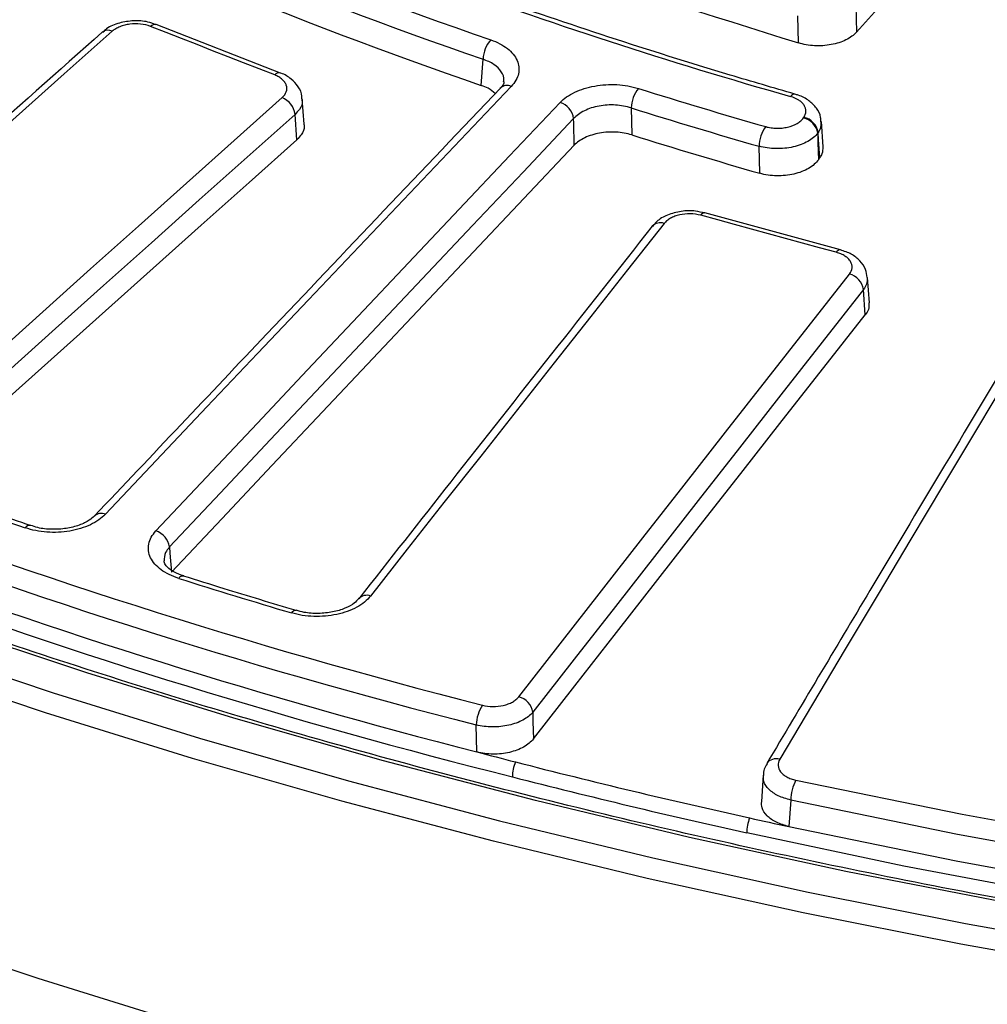
# Model space of a CAD drawing. Units: millimetres. Extents: x 75 to 2075, y 25 to 1460.
# Drawn here: x 1390 to 1454, y 505 to 569 of the extents above; entities that cross this region are included whole.
import ezdxf

# ---------------------------------------------------------------- set-up
doc = ezdxf.new("R2010")
doc.units = ezdxf.units.MM
doc.header["$LTSCALE"] = 5
doc.linetypes.add('SLD-Solid', pattern=[0])

msp = doc.modelspace()

# ---------------------------------------------------------------- linework, layer by layer
at = {"color": 7, "linetype": 'SLD-Solid', "lineweight": 25}
for p, q in [((1445.110266, 570.416738), (1445.146162, 568.67539)), ((1441.354145, 567.973333), (1441.317855, 569.733771)), ((1399.417078, 569.173884), (1399.407293, 569.177431)), ((1407.527293, 566.005425), (1399.416983, 569.173921)), ((1420.635354, 565.202556), (1420.756943, 566.912232)), ((1409.074317, 562.663681), (1408.950368, 564.319196)), ((1408.598548, 561.653003), (1408.474698, 563.307189)), ((1430.433846, 563.725831), (1430.467712, 561.964965)), ((1442.96321, 561.194225), (1442.849011, 562.838133)), ((1438.829605, 559.457781), (1438.782205, 561.220552)), ((1444.100305, 554.460791), (1435.247609, 556.877861)), ((1445.982357, 551.008), (1445.863432, 552.653769)), ((1445.717936, 550.22201), (1445.59918, 551.865449)), ((1391.210045, 536.449708), (1391.195987, 536.455247)), ((1408.540567, 530.913699), (1408.552602, 530.909494)), ((1420.358782, 521.67601), (1420.314272, 523.441699)), ((1439.044288, 520.160624), (1438.929526, 518.442597)), ((1440.846018, 518.53214), (1440.729795, 516.804885))]:
    msp.add_line(p, q, dxfattribs=at)
at = {"color": 7, "linetype": 'SLD-Solid', "lineweight": 25, "flags": 128}
for points in [[(1745.976476, 537.102843), (1736.935636, 533.592015), (1727.700089, 530.254352), (1718.279783, 527.093451), (1708.684866, 524.112716), (1698.925674, 521.315359), (1689.012719, 518.704391), (1678.956681, 516.282627), (1668.768391, 514.052675), (1658.458824, 512.016936), (1648.039087, 510.177605), (1637.520403, 508.536661), (1626.914103, 507.095874), (1616.231613, 505.856794), (1605.48444, 504.820757), (1594.68416, 503.988879), (1583.842409, 503.362056), (1572.970864, 502.940962), (1562.081238, 502.726053), (1551.18526, 502.717558), (1540.294668, 502.915488), (1529.421194, 503.319629), (1518.576549, 503.929545), (1507.772417, 504.74458), (1497.020436, 505.763857), (1486.332187, 506.986275), (1475.719185, 508.41052), (1465.192862, 510.035057), (1454.764557, 511.858135), (1444.445504, 513.877791), (1434.246818, 516.09185), (1424.179486, 518.497926), (1414.254352, 521.093427), (1404.482107, 523.875558), (1394.873279, 526.841322), (1385.438219, 529.987523), (1376.18709, 533.310773), (1367.129857, 536.807492), (1358.276277, 540.473913), (1349.635887, 544.306087), (1341.217994, 548.299885), (1333.031668, 552.451005), (1325.085726, 556.754976), (1317.388727, 561.207162), (1309.948963, 565.802766), (1302.774448, 570.536838), (1295.87291, 575.404278), (1289.251785, 580.399844), (1282.918204, 585.518153), (1276.87899, 590.753692), (1271.140648, 596.100822), (1265.709361, 601.553783), (1260.590978, 607.1067), (1255.791014, 612.753591), (1251.314638, 618.488375), (1247.166673, 624.304873), (1243.351587, 630.196819), (1239.87349, 636.157867), (1236.736128, 642.181596), (1233.942882, 648.261516), (1231.496759, 654.391078), (1229.400396, 660.56368), (1227.656049, 666.772672), (1226.265599, 673.011365), (1225.230543, 679.27304), (1224.551996, 685.550951), (1224.230688, 691.838335), (1224.266967, 698.12842), (1224.660793, 704.41443), (1225.411742, 710.689593), (1226.519004, 716.94715), (1227.981388, 723.18036), (1229.797317, 729.382509), (1231.964836, 735.546915), (1234.48161, 741.666938), (1237.344927, 747.735985), (1240.551703, 753.74752), (1244.098485, 759.695065), (1247.98145, 765.572215), (1252.196417, 771.372638), (1256.738845, 777.090086), (1261.603841, 782.718401), (1266.786164, 788.251518), (1272.280232, 793.683479), (1278.080126, 799.008431), (1284.179598, 804.220638)], [(1278.215009, 802.298602), (1272.300655, 797.041388), (1266.684542, 791.676284), (1261.372569, 786.208928), (1256.370318, 780.645062), (1251.683042, 774.990533), (1247.315668, 769.25128), (1243.272783, 763.433333), (1239.558634, 757.542804), (1236.177123, 751.585882), (1233.131803, 745.568825), (1230.425873, 739.497954), (1228.062176, 733.379647), (1226.043195, 727.220332), (1224.371052, 721.026479), (1223.047502, 714.804595), (1222.073936, 708.561218), (1221.451378, 702.302906), (1221.180481, 696.036235), (1221.26153, 689.767786), (1221.69444, 683.504147), (1222.478755, 677.251897), (1223.613653, 671.017605), (1225.09794, 664.807821), (1226.930057, 658.629068), (1229.10808, 652.487837), (1231.62972, 646.390581), (1234.492328, 640.343704), (1237.692897, 634.35356), (1241.228065, 628.426442), (1245.094116, 622.568576), (1249.286991, 616.786117), (1253.802284, 611.085139), (1258.635251, 605.471631), (1263.780815, 599.951492), (1269.23357, 594.530521), (1274.987788, 589.214411), (1281.037423, 584.00875), (1287.37612, 578.919004), (1293.99722, 573.950523), (1300.893767, 569.108524), (1308.058514, 564.398095), (1315.483937, 559.824186), (1323.162232, 555.3916), (1331.085335, 551.104995), (1339.24492, 546.968874), (1347.632417, 542.987582), (1356.239012, 539.165303), (1365.055665, 535.506051), (1374.073113, 532.013671), (1383.281882, 528.691832), (1392.672298, 525.544023), (1402.234495, 522.573552), (1411.958428, 519.78354), (1421.833882, 517.176917), (1431.850481, 514.756422), (1441.997701, 512.524598), (1452.264884, 510.483789), (1462.641242, 508.63614), (1473.115875, 506.983591), (1483.677777, 505.527879), (1494.315853, 504.270533), (1505.018927, 503.212875), (1515.775755, 502.356014), (1526.575035, 501.700852), (1537.405423, 501.248076), (1548.25554, 500.998163), (1559.113987, 500.951374), (1569.969358, 501.10776), (1580.810246, 501.467155), (1591.625265, 502.029182), (1602.40305, 502.793251), (1613.132281, 503.758559), (1623.801684, 504.924092), (1634.400051, 506.288625), (1644.916248, 507.850725), (1655.339226, 509.608751), (1665.658036, 511.560856), (1675.861836, 513.704988), (1685.939908, 516.038896), (1695.881663, 518.560128), (1705.676656, 521.266034), (1715.314598, 524.153772), (1724.785364, 527.220309), (1734.079002, 530.462422), (1743.185751, 533.876706)], [(1220.582896, 663.036237), (1221.196931, 658.600453), (1222.360551, 652.366711), (1223.872164, 646.157904), (1225.730192, 639.980504), (1227.9327, 633.84095), (1230.47739, 627.745644), (1233.361612, 621.700938), (1236.582358, 615.713134), (1240.13627, 609.788475), (1244.019644, 603.933135), (1248.228431, 598.153219), (1252.758245, 592.454752), (1257.604363, 586.843675), (1262.761733, 581.325837), (1268.22498, 575.906989), (1273.988407, 570.59278), (1280.046008, 565.388751), (1286.391467, 560.300326), (1293.018169, 555.332809), (1299.919207, 550.491379), (1307.087387, 545.781083), (1314.515236, 541.206831), (1322.195011, 536.773391), (1330.118707, 532.485385), (1338.278063, 528.347283), (1346.664574, 524.363399), (1355.269498, 520.537885), (1364.083864, 516.87473), (1373.098484, 513.377751), (1382.30396, 510.050595), (1391.690697, 506.89673), (1401.24891, 503.919444), (1410.968634, 501.121839), (1420.839737, 498.506833), (1430.85193, 496.077152), (1440.994774, 493.835328), (1451.257698, 491.783698), (1461.630002, 489.924401), (1472.100874, 488.259376), (1482.659399, 486.790357), (1493.294569, 485.518876), (1503.9953, 484.446259), (1514.750434, 483.573624), (1525.548762, 482.901881), (1536.379026, 482.431729), (1547.229937, 482.163659), (1558.090183, 482.09795), (1568.948442, 482.234671), (1579.793397, 482.573679), (1590.613741, 483.114621), (1601.398196, 483.856933), (1612.135518, 484.799841), (1622.814515, 485.942362), (1633.424055, 487.283306), (1643.953078, 488.821274), (1654.390607, 490.554663), (1664.725764, 492.481666), (1674.947773, 494.600275), (1685.045979, 496.90828), (1695.009855, 499.403276), (1704.829014, 502.082663), (1714.493221, 504.943646), (1723.992402, 507.983244), (1733.316653, 511.198287), (1742.456254, 514.585425)], [(1743.743848, 532.595503), (1734.609921, 529.171029), (1725.288546, 525.91924), (1715.789515, 522.843551), (1706.122809, 519.947195), (1696.298583, 517.233213), (1686.327157, 514.704456), (1676.219008, 512.363583), (1665.984754, 510.213051), (1655.635148, 508.255121), (1645.181063, 506.491848), (1634.633481, 504.925086), (1624.003484, 503.55648), (1613.302238, 502.387469), (1602.540987, 501.41928), (1591.731035, 500.652931), (1580.88374, 500.089226), (1570.010497, 499.728758), (1559.122729, 499.571906), (1548.231875, 499.618834), (1537.349376, 499.869494), (1526.486665, 500.323621), (1515.655155, 500.980738), (1504.866224, 501.840156), (1494.131207, 502.900971), (1483.461382, 504.16207), (1472.867958, 505.622126), (1462.362064, 507.279607), (1451.954738, 509.13277), (1441.656913, 511.179669), (1431.479408, 513.418154), (1421.432916, 515.845873), (1411.527989, 518.460276), (1401.775035, 521.258615), (1392.1843, 524.237951), (1382.765858, 527.395154), (1373.529606, 530.726907), (1364.485246, 534.22971), (1355.64228, 537.899883), (1347.009999, 541.73357), (1338.59747, 545.726744), (1330.413533, 549.875209), (1322.466784, 554.174607), (1314.765573, 558.620422), (1307.317989, 563.207982), (1300.131859, 567.932469), (1293.21473, 572.788918), (1286.573869, 577.772228), (1280.216255, 582.877164), (1274.148564, 588.098361), (1268.377173, 593.430336), (1262.908145, 598.867487), (1257.747224, 604.404101), (1252.899833, 610.034361), (1248.371065, 615.752353), (1244.165676, 621.55207), (1240.288086, 627.427419), (1236.742368, 633.372227), (1233.532247, 639.380248), (1230.661096, 645.445171), (1230.263146, 646.351838)], [(1445.146162, 568.67539), (1445.735917, 569.327015), (1446.32568, 569.978524), (1446.915449, 570.629917), (1447.505225, 571.281194), (1448.095009, 571.932355), (1448.684799, 572.583399), (1449.274596, 573.234328), (1449.8644, 573.88514)], [(1432.635183, 570.706219), (1433.725063, 570.365027), (1434.814941, 570.023716), (1435.904816, 569.682284), (1436.994687, 569.340734), (1438.084556, 568.999063), (1439.174422, 568.657273), (1440.264285, 568.315363), (1441.354145, 567.973333)], [(1407.149251, 565.878156), (1406.135443, 566.274607), (1405.121639, 566.670948), (1404.107838, 567.067178), (1403.094041, 567.463298), (1402.080246, 567.859308), (1401.066456, 568.255207), (1400.052668, 568.650996), (1399.038884, 569.046674)], [(1396.540931, 568.732322), (1393.403124, 565.944672), (1390.265254, 563.154735), (1387.127323, 560.362512), (1383.989332, 557.568004), (1380.85128, 554.771212), (1377.713169, 551.972137), (1374.575001, 549.170778), (1371.436774, 546.367138)], [(1422.599807, 565.133417), (1419.287105, 561.652961), (1415.974299, 558.169239), (1412.66139, 554.682254), (1409.348378, 551.192007), (1406.035266, 547.698498), (1402.722054, 544.20173), (1399.408743, 540.701703), (1396.095336, 537.198419)], [(1382.618468, 541.998729), (1385.744827, 544.807006), (1388.871338, 547.612919), (1391.998, 550.416467), (1395.124813, 553.21765), (1398.251775, 556.016467), (1401.378885, 558.812917), (1404.506143, 561.606999), (1407.633549, 564.398713)], [(1399.396825, 536.111308), (1402.695391, 539.619479), (1405.994174, 543.124289), (1409.293172, 546.625738), (1412.592382, 550.123824), (1415.891805, 553.618546), (1419.191439, 557.109902), (1422.491282, 560.597892), (1425.791333, 564.082514)], [(1408.474698, 563.307189), (1405.347583, 560.515734), (1402.220614, 557.72191), (1399.093793, 554.925719), (1395.967121, 552.127162), (1392.840598, 549.326238), (1389.714226, 546.522949), (1386.588004, 543.717297), (1383.461935, 540.90928)], [(1426.671215, 563.02851), (1423.371469, 559.544211), (1420.071932, 556.056545), (1416.772604, 552.565511), (1413.473487, 549.071113), (1410.174581, 545.573351), (1406.87589, 542.072226), (1403.577412, 538.567741), (1400.279151, 535.059895)], [(1426.705495, 561.287932), (1426.67722, 562.723566), (1426.671215, 563.02851)], [(1441.677689, 563.076915), (1441.680804, 563.081431), (1441.68392, 563.085947), (1441.687036, 563.090463), (1441.690152, 563.09498), (1441.693268, 563.099496), (1441.696384, 563.104012), (1441.6995, 563.108528), (1441.702616, 563.113045)], [(1442.636219, 562.124173), (1442.633104, 562.119657), (1442.629988, 562.115141), (1442.626873, 562.110625), (1442.623757, 562.106109), (1442.620641, 562.101593), (1442.617526, 562.097078), (1442.61441, 562.092562), (1442.611294, 562.088046)], [(1442.611294, 562.088046), (1442.628182, 561.447471), (1442.657184, 560.347541)], [(1442.750363, 560.482598), (1442.669021, 561.652411), (1442.636219, 562.124173)], [(1383.587454, 539.256712), (1386.713315, 542.064527), (1389.839328, 544.869978), (1392.965491, 547.673064), (1396.091806, 550.473786), (1399.218269, 553.272141), (1402.344881, 556.068129), (1405.471641, 558.86175), (1408.598548, 561.653003)], [(1400.401571, 533.412492), (1403.68882, 536.908614), (1406.976283, 540.401399), (1410.263959, 543.890844), (1413.551847, 547.376948), (1416.839946, 550.859711), (1420.128255, 554.33913), (1423.416771, 557.815204), (1426.705495, 561.287932)], [(1442.750363, 560.482598), (1442.738715, 560.465716), (1442.727068, 560.448834), (1442.715421, 560.431952), (1442.703773, 560.41507), (1442.692126, 560.398188), (1442.680479, 560.381306), (1442.668831, 560.364423), (1442.657184, 560.347541)], [(1432.577662, 556.185138), (1430.18228, 553.152384), (1427.786816, 550.117337), (1425.391271, 547.079998), (1422.995645, 544.040367), (1420.599939, 540.998447), (1418.204153, 537.954236), (1415.808288, 534.907736), (1413.412346, 531.858949)], [(1443.826152, 554.299163), (1442.719543, 554.601686), (1441.612935, 554.904099), (1440.506331, 555.206401), (1439.399729, 555.508594), (1438.293129, 555.810677), (1437.186532, 556.112649), (1436.079938, 556.414511), (1434.973346, 556.716264)], [(1423.083777, 525.278155), (1425.783348, 528.738856), (1428.483114, 532.196541), (1431.183072, 535.651208), (1433.883222, 539.102858), (1436.583562, 542.551488), (1439.284093, 545.997097), (1441.984813, 549.439684), (1444.685721, 552.879249)], [(1445.59918, 551.865449), (1442.898522, 548.426203), (1440.198052, 544.983934), (1437.497772, 541.538644), (1434.797681, 538.090333), (1432.097781, 534.639004), (1429.398073, 531.184656), (1426.698558, 527.727292), (1423.999236, 524.266912)], [(1424.04242, 522.526678), (1426.751183, 525.999234), (1429.460142, 529.468752), (1432.169294, 532.935231), (1434.87864, 536.398671), (1437.588178, 539.85907), (1440.297907, 543.316427), (1443.007827, 546.770741), (1445.717936, 550.22201)], [(1457.25098, 549.874639), (1455.110962, 546.300954), (1452.970825, 542.72432), (1450.830568, 539.144738), (1448.690192, 535.562209), (1446.549699, 531.976734), (1444.409088, 528.388315), (1442.268361, 524.796953), (1440.127519, 521.202649)], [(1400.279151, 535.059895), (1400.309309, 534.654046), (1400.401571, 533.412492)], [(1423.999236, 524.266912), (1424.014947, 523.633745), (1424.04242, 522.526678)], [(1441.186237, 519.836295), (1452.054942, 517.608027), (1463.052845, 515.602116), (1474.166298, 513.82105), (1485.381515, 512.267038), (1496.684579, 510.94201), (1508.061468, 509.847608), (1519.498064, 508.985191), (1530.980179, 508.355829)], [(1530.905612, 507.01771), (1519.389527, 507.648934), (1507.919096, 508.513902), (1496.50855, 509.611541), (1485.172046, 510.94049), (1473.923649, 512.499099), (1462.777317, 514.285435), (1451.746878, 516.29728), (1440.846018, 518.53214)], [(1533.701523, 504.15457), (1522.806833, 504.690522), (1511.94901, 505.435174), (1501.140047, 506.387703), (1490.391883, 507.547057), (1479.716391, 508.911955), (1469.12536, 510.480891), (1458.63049, 512.252131), (1448.243373, 514.223718), (1437.975482, 516.393475)], [(1440.729795, 516.804885), (1451.653959, 514.563543), (1462.708323, 512.54613), (1473.879118, 510.755159), (1485.152431, 509.192862), (1496.514218, 507.861184), (1507.95033, 506.761783), (1519.44652, 505.89603), (1530.988471, 505.265002)]]:
    msp.add_lwpolyline(points, dxfattribs=at)
at = {"color": 7, "linetype": 'SLD-Solid', "lineweight": 25}
for centre, radius, start, end in [((1521.505945, 860.15214), 308.706927, 243.85990438, 251.05041194), ((1521.377251, 859.972207), 309.852538, 243.85990438, 251.05041194), ((1529.534726, 876.727217), 324.607204, 245.40147194, 254.1429716), ((1521.315609, 858.217089), 309.829035, 243.8438944, 251.03719793), ((1399.335765, 568.794584), 0.389471, 79.4173598, 139.66444702), ((1396.262931, 568.169112), 0.628084, 63.72912306, 126.22683501), ((1422.802517, 566.832506), 2.047127, 138.99455452, 177.76802709), ((1407.442873, 565.63143), 0.38352, 77.39424293, 139.96015003), ((1422.331903, 564.528586), 0.661508, 66.10950274, 132.16581096), ((1432.618488, 563.651709), 2.1859, 141.88066464, 178.05678853), ((1539.007271, 910.145538), 361.679624, 252.60804684, 253.98375324), ((1441.104924, 564.328781), 0.301589, 85.82161648, 151.55096137), ((1407.122753, 563.135219), 1.362838, 7.24920041, 67.98789575), ((1425.389228, 562.852572), 1.294004, 7.81437344, 71.89586026), ((1538.943525, 910.151131), 363.021816, 252.60804684, 253.98375324), ((1441.429797, 561.907726), 1.195179, 8.67750254, 78.02939269), ((1441.454723, 561.943859), 1.195176, 8.67722743, 78.02933277), ((1538.972616, 908.649795), 363.268062, 252.62100095, 253.99790572), ((1441.105686, 561.150971), 2.324523, 144.37203289, 178.28469569), ((1519.949532, 913.228845), 400.971031, 242.21233727, 255.67123896), ((1519.170727, 911.344239), 400.30111, 242.18098781, 255.70258842), ((1435.234842, 556.585924), 0.292179, 87.46414268, 153.50664079), ((1432.327687, 555.516954), 0.713413, 69.4885889, 137.18441019), ((1444.089201, 554.167213), 0.294288, 88.26236241, 153.36075917), ((1444.379739, 551.685128), 1.2327, 8.41149511, 75.62776825), ((1522.084656, 918.236536), 409.400054, 243.64163143, 255.61268289), ((1522.429528, 918.748156), 410.98606, 243.64641151, 255.95195088), ((1525.517279, 928.891988), 415.034592, 250.02642135, 251.06725032), ((1395.827406, 536.598801), 0.656756, 65.9232927, 133.47712827), ((1391.141381, 536.111371), 0.348185, 80.977069, 145.06766824), ((1398.994665, 534.8779), 1.297316, 8.06438279, 71.94113868), ((1401.157536, 532.837895), 0.326975, 83.35956488, 148.2086768), ((1533.99225, 954.608533), 442.113296, 252.47736012, 253.47524288), ((1413.162116, 531.195677), 0.708904, 69.33025461, 138.45718597), ((1408.514221, 530.602448), 0.312364, 85.16161172, 150.581684), ((1422.778141, 524.081473), 1.235095, 8.63509045, 75.67279923), ((1422.803942, 523.375113), 2.49056, 147.00539592, 178.46798286), ((1541.128293, 982.36737), 476.258127, 255.31054337, 255.62282979), ((1425.406659, 519.988133), 2.738828, 157.76300554, 178.62906801), ((1543.922022, 993.471735), 487.708425, 255.62882381, 257.47503382), ((1439.906607, 520.459007), 0.775761, 73.4550549, 143.70042527), ((1543.903357, 993.219882), 488.450751, 255.62882381, 257.47503382), ((1443.7424, 518.473005), 2.896986, 151.92746639, 178.83036672), ((1441.071049, 516.328765), 3.096243, 160.34921526, 178.80244563), ((1546.354597, 1004.188369), 498.697563, 257.46921799, 257.77206492), ((1535.620717, 948.950614), 472.409837, 247.93229468, 259.28597385), ((1535.105139, 946.577154), 472.084524, 247.91275666, 259.30551187)]:
    msp.add_arc(centre, radius, start, end, dxfattribs=at)
for points, knots in [([(1745.60329, 537.214059), (1744.128136, 536.626861), (1739.849207, 534.923598), (1732.630623, 532.219062), (1723.898639, 529.153518), (1715.003818, 526.24673), (1705.957884, 523.498986), (1696.768631, 520.913622), (1687.44506, 518.492952), (1677.996017, 516.23936), (1668.430545, 514.155011), (1658.75778, 512.241919), (1648.986967, 510.50193), (1639.127442, 508.936723), (1629.188629, 507.547809), (1619.180026, 506.336529), (1609.111201, 505.30405), (1598.991775, 504.451369), (1588.831424, 503.779309), (1578.639857, 503.288518), (1568.426818, 502.97947), (1558.202068, 502.852464), (1547.975382, 502.907622), (1537.756537, 503.144891), (1527.555305, 503.564043), (1517.381436, 504.164674), (1507.244658, 504.946204), (1497.154659, 505.907881), (1487.121085, 507.048777), (1477.153526, 508.367791), (1467.261511, 509.863652), (1457.454495, 511.534915), (1447.741851, 513.379968), (1438.132864, 515.397031), (1428.636718, 517.584156), (1419.262486, 519.939231), (1410.019129, 522.459981), (1400.915476, 525.143973), (1391.960226, 527.988612), (1383.161933, 530.991149), (1374.528998, 534.148682), (1366.069663, 537.458159), (1357.792001, 540.91638), (1349.703909, 544.52), (1341.813097, 548.265536), (1334.127086, 552.149367), (1326.653193, 556.167737), (1319.39853, 560.316765), (1312.36999, 564.592443), (1305.574248, 568.990644), (1299.017751, 573.507125), (1292.706714, 578.137529), (1286.647107, 582.877399), (1280.844651, 587.722178), (1275.304813, 592.667223), (1270.032802, 597.707802), (1265.033562, 602.839109), (1260.311791, 608.056269), (1255.871846, 613.354329), (1251.718105, 618.728322), (1247.8536, 624.173079), (1244.285117, 629.683931), (1241.004175, 635.254129), (1238.058032, 640.884476), (1236.16301, 644.753819), (1235.337671, 646.756072), (1235.298302, 646.851581)], [0, 0, 0, 0, 0.008406354, 0.024384018, 0.040362485, 0.056341331, 0.072320551, 0.088300134, 0.104280068, 0.120260336, 0.136240919, 0.152221797, 0.168202947, 0.184184347, 0.200165971, 0.216147797, 0.232129797, 0.248111948, 0.264094222, 0.280076594, 0.296059037, 0.312041525, 0.328024031, 0.344006527, 0.35998898, 0.375971362, 0.391953648, 0.407935811, 0.423917824, 0.439899662, 0.455881297, 0.471862705, 0.487843859, 0.503824735, 0.519805308, 0.535785555, 0.551765454, 0.567744986, 0.583724131, 0.599702874, 0.615681203, 0.63165911, 0.647636592, 0.663613653, 0.679590302, 0.695566559, 0.711542456, 0.727518036, 0.743493357, 0.759468496, 0.775443549, 0.791418604, 0.807393787, 0.823369267, 0.839345239, 0.855321935, 0.871299621, 0.8872786, 0.903259206, 0.919241809, 0.935226799, 0.951214582, 0.967205565, 0.983200133, 0.999198631, 1, 1, 1, 1]), ([(1163.489999, 590.700576), (1163.875011, 589.577817), (1164.989538, 586.327665), (1167.070525, 580.978692), (1169.831915, 574.671531), (1172.902964, 568.412211), (1176.275984, 562.205034), (1179.949787, 556.055109), (1183.921111, 549.96731), (1188.186932, 543.946518), (1192.743847, 537.997551), (1197.588245, 532.125168), (1202.716268, 526.334063), (1208.123827, 520.62886), (1213.806606, 515.014104), (1219.760066, 509.494261), (1225.979455, 504.073714), (1232.459809, 498.756756), (1239.195959, 493.547593), (1246.182537, 488.450336), (1253.41398, 483.469002), (1260.884537, 478.607512), (1268.588266, 473.869689), (1276.519047, 469.259254), (1284.670586, 464.779825), (1293.036421, 460.43491), (1301.609928, 456.227912), (1310.384322, 452.162123), (1319.35266, 448.240723), (1328.507853, 444.466779), (1337.842666, 440.843242), (1347.349723, 437.372947), (1357.021516, 434.058605), (1366.850408, 430.902808), (1376.828641, 427.908024), (1386.94834, 425.076593), (1397.201518, 422.410732), (1407.580085, 419.91252), (1418.075858, 417.583929), (1428.680535, 415.426709), (1439.385838, 413.44282), (1450.182992, 411.632796), (1461.064722, 410.001853), (1471.121613, 408.656931), (1477.568549, 407.913274), (1480.341027, 407.593467)], [0, 0, 0, 0, 0.012462316, 0.036075776, 0.05969284, 0.083314631, 0.106941114, 0.130572142, 0.154207478, 0.177846813, 0.201489794, 0.225136037, 0.248785152, 0.272436747, 0.296090448, 0.319745902, 0.343402781, 0.36706079, 0.390719663, 0.414379166, 0.438039095, 0.461699277, 0.485359559, 0.509019783, 0.532679853, 0.556339692, 0.579999238, 0.603658444, 0.627317275, 0.650975706, 0.674633723, 0.698291317, 0.721948487, 0.745605237, 0.769261574, 0.792917511, 0.816573063, 0.840228248, 0.863883084, 0.887537594, 0.9111918, 0.934845726, 0.958499396, 0.982152834, 1, 1, 1, 1]), ([(1441.126433, 564.629703), (1439.713833, 565.040988), (1435.616153, 566.234047), (1428.943896, 568.332328), (1421.169042, 570.974255), (1413.560813, 573.772695), (1406.129884, 576.723858), (1399.906754, 579.374755), (1396.198635, 581.065915), (1394.848745, 581.681558)], [0, 0, 0, 0, 0.086269957, 0.250252464, 0.414234909, 0.578211153, 0.742181056, 0.906144576, 1, 1, 1, 1]), ([(1399.399674, 569.151857), (1399.224183, 569.220885), (1398.775945, 569.397196), (1397.927994, 569.4455), (1396.992719, 569.295995), (1396.283112, 569.026804), (1395.999351, 568.734276), (1395.920112, 568.652589)], [0, 0, 0, 0, 0.1554850122, 0.3971383158, 0.6438172965, 0.9005382839, 1, 1, 1, 1]), ([(1399.038884, 569.046674), (1398.842194, 569.123432), (1398.620067, 569.175973), (1398.161363, 569.226405), (1397.920265, 569.224504), (1397.574817, 569.180998), (1397.460076, 569.159449), (1397.242502, 569.104264), (1397.138882, 569.070669), (1396.942074, 568.991365), (1396.849429, 568.945655), (1396.682742, 568.845932), (1396.607575, 568.791506), (1396.540931, 568.732322)], [0, 0, 0, 0, 0.25, 0.25, 0.5, 0.5, 0.625, 0.625, 0.75, 0.75, 0.875, 0.875, 1, 1, 1, 1]), ([(1395.891703, 568.675741), (1390.144359, 563.566188), (1381.776706, 556.127107), (1373.408109, 548.651489), (1370.787504, 546.310519)], [0, 0, 0, 0, 0.686852605, 1, 1, 1, 1]), ([(1445.146162, 568.67539), (1445.058184, 568.578173), (1444.955797, 568.487539), (1444.723334, 568.318925), (1444.591629, 568.240208), (1444.307142, 568.100452), (1444.155234, 568.039477), (1443.832244, 567.935191), (1443.659881, 567.891861), (1443.310185, 567.826965), (1443.131287, 567.804742), (1442.765199, 567.781224), (1442.580592, 567.780291), (1442.037058, 567.809145), (1441.67891, 567.871395), (1441.354145, 567.973333)], [0, 0, 0, 0, 0.125, 0.125, 0.25, 0.25, 0.375, 0.375, 0.5, 0.5, 0.625, 0.625, 0.75, 0.75, 1, 1, 1, 1]), ([(1421.257659, 568.175689), (1421.469926, 568.102319), (1421.666403, 568.017821), (1422.029026, 567.827448), (1422.196673, 567.720303), (1422.491378, 567.489709), (1422.618121, 567.367098), (1422.830889, 567.107429), (1422.917018, 566.969179), (1423.040533, 566.689228), (1423.079219, 566.546409), (1423.109708, 566.254992), (1423.100848, 566.107659), (1423.004584, 565.675417), (1422.845348, 565.391275), (1422.599807, 565.133417)], [0, 0, 0, 0, 0.125, 0.125, 0.25, 0.25, 0.375, 0.375, 0.5, 0.5, 0.625, 0.625, 0.75, 0.75, 1, 1, 1, 1]), ([(1422.091089, 565.43914), (1422.10039, 565.471808), (1422.163316, 565.692817), (1421.971034, 566.100341), (1421.52311, 566.595), (1421.012361, 566.806476), (1420.756943, 566.912232)], [0, 0, 0, 0, 0.0546245063, 0.3695555102, 0.6847246517, 1, 1, 1, 1]), ([(1407.633549, 564.398713), (1407.766402, 564.517253), (1407.858865, 564.650471), (1407.951919, 564.924389), (1407.952944, 565.067768), (1407.885769, 565.272359), (1407.851509, 565.340164), (1407.762477, 565.468417), (1407.707777, 565.529354), (1407.577823, 565.644789), (1407.502579, 565.698952), (1407.337804, 565.796075), (1407.2476, 565.839692), (1407.149251, 565.878156)], [0, 0, 0, 0, 0.25, 0.25, 0.5, 0.5, 0.625, 0.625, 0.75, 0.75, 0.875, 0.875, 1, 1, 1, 1]), ([(1408.924142, 564.315124), (1408.927811, 564.372598), (1408.945935, 564.656492), (1408.701149, 565.140434), (1408.229875, 565.647833), (1407.799114, 565.917257), (1407.536368, 566.000214), (1407.525778, 566.003557)], [0, 0, 0, 0, 0.075046541, 0.370695767, 0.666841989, 0.986571991, 1, 1, 1, 1]), ([(1421.54709, 564.660302), (1421.405897, 564.784967), (1421.160316, 565.0018), (1420.791939, 565.142675), (1420.635354, 565.202556)], [0, 0, 0, 0, 0.5749333019, 1, 1, 1, 1]), ([(1422.103379, 565.434741), (1422.104964, 565.419039), (1422.112347, 565.345888), (1422.080089, 565.21651), (1421.907103, 565.058197), (1421.861829, 565.016764)], [0, 0, 0, 0, 0.167897326, 0.782223669, 1, 1, 1, 1]), ([(1425.791333, 564.082514), (1425.913643, 564.211597), (1426.054673, 564.331749), (1426.372702, 564.554888), (1426.5518, 564.658811), (1426.937724, 564.843286), (1427.143058, 564.923569), (1427.578181, 565.060508), (1427.810067, 565.117304), (1428.280033, 565.202034), (1428.519901, 565.230772), (1429.009563, 565.260559), (1429.257564, 565.261164), (1429.985095, 565.220989), (1430.463872, 565.137327), (1430.898783, 565.001068)], [0, 0, 0, 0, 0.125, 0.125, 0.25, 0.25, 0.375, 0.375, 0.5, 0.5, 0.625, 0.625, 0.75, 0.75, 1, 1, 1, 1]), ([(1421.887988, 565.019047), (1416.805804, 559.676353), (1407.971731, 550.38945), (1399.136057, 541.050383), (1395.383488, 537.084019)], [0, 0, 0, 0, 0.575293443, 1, 1, 1, 1]), ([(1441.702616, 563.113045), (1441.789161, 563.238484), (1441.835036, 563.372474), (1441.840261, 563.572564), (1441.831317, 563.640297), (1441.792695, 563.771718), (1441.763258, 563.835702), (1441.684132, 563.960217), (1441.633998, 564.02091), (1441.517256, 564.133765), (1441.450322, 564.18661), (1441.223294, 564.334168), (1441.04309, 564.414064), (1440.839755, 564.472451)], [0, 0, 0, 0, 0.25, 0.25, 0.375, 0.375, 0.5, 0.5, 0.625, 0.625, 0.75, 0.75, 1, 1, 1, 1]), ([(1442.812012, 562.826385), (1442.813675, 562.921198), (1442.819284, 563.241064), (1442.542012, 563.743237), (1442.041743, 564.233628), (1441.53508, 564.51764), (1441.19492, 564.599667), (1441.11903, 564.617967)], [0, 0, 0, 0, 0.108991546, 0.367702393, 0.631906198, 0.917877607, 1, 1, 1, 1]), ([(1408.921683, 564.31558), (1408.933656, 564.271979), (1408.995654, 564.046217), (1408.830706, 563.685595), (1408.575477, 563.414309), (1408.474698, 563.307189)], [0, 0, 0, 0, 0.126518162, 0.65509926, 1, 1, 1, 1]), ([(1430.433846, 563.725831), (1430.113376, 563.830921), (1429.760462, 563.895791), (1429.224141, 563.927608), (1429.041296, 563.927477), (1428.680338, 563.905264), (1428.503542, 563.883522), (1428.157197, 563.81911), (1427.986335, 563.775824), (1427.665842, 563.671334), (1427.514648, 563.610021), (1427.230559, 563.469066), (1427.098782, 563.389639), (1426.86484, 563.219064), (1426.761135, 563.127203), (1426.671215, 563.02851)], [0, 0, 0, 0, 0.25, 0.25, 0.375, 0.375, 0.5, 0.5, 0.625, 0.625, 0.75, 0.75, 0.875, 0.875, 1, 1, 1, 1]), ([(1409.045637, 562.660042), (1409.057636, 562.61608), (1409.11977, 562.388434), (1408.954774, 562.028333), (1408.699391, 561.759254), (1408.598548, 561.653003)], [0, 0, 0, 0, 0.1265047994, 0.6550833331, 1, 1, 1, 1]), ([(1439.216276, 562.505052), (1439.327371, 562.473154), (1439.442184, 562.44862), (1439.678959, 562.413718), (1439.802396, 562.40338), (1440.047815, 562.398086), (1440.169964, 562.402888), (1440.413139, 562.427463), (1440.533694, 562.447403), (1440.8772, 562.527286), (1441.090246, 562.609482), (1441.354036, 562.763911), (1441.434424, 562.821557), (1441.572287, 562.94374), (1441.630468, 563.008472), (1441.677689, 563.076915)], [0, 0, 0, 0, 0.125, 0.125, 0.25, 0.25, 0.375, 0.375, 0.5, 0.5, 0.75, 0.75, 0.875, 0.875, 1, 1, 1, 1]), ([(1442.82308, 562.827878), (1442.824531, 562.671802), (1442.826769, 562.43109), (1442.685789, 562.204014), (1442.636219, 562.124173)], [0, 0, 0, 0, 0.648389957, 1, 1, 1, 1]), ([(1430.467712, 561.964965), (1430.307508, 562.015118), (1430.141539, 562.055144), (1429.798526, 562.115746), (1429.619551, 562.136386), (1429.259883, 562.156383), (1429.080212, 562.155945), (1428.721191, 562.134452), (1428.540526, 562.112977), (1428.194333, 562.050682), (1428.027115, 562.009912), (1427.704621, 561.908823), (1427.550935, 561.84874), (1427.127195, 561.646506), (1426.885682, 561.478103), (1426.705495, 561.287932)], [0, 0, 0, 0, 0.125, 0.125, 0.25, 0.25, 0.375, 0.375, 0.5, 0.5, 0.625, 0.625, 0.75, 0.75, 1, 1, 1, 1]), ([(1442.611294, 562.088046), (1442.537484, 561.985367), (1442.4466, 561.888309), (1442.231568, 561.705147), (1442.106367, 561.618772), (1441.832545, 561.464305), (1441.682984, 561.395193), (1441.35772, 561.273752), (1441.186116, 561.22307), (1440.830012, 561.142413), (1440.64259, 561.112013), (1440.264604, 561.073989), (1440.074743, 561.066116), (1439.693293, 561.072548), (1439.501448, 561.087213), (1439.133404, 561.137801), (1438.954921, 561.173672), (1438.782205, 561.220552)], [0, 0, 0, 0, 0.125, 0.125, 0.25, 0.25, 0.375, 0.375, 0.5, 0.5, 0.625, 0.625, 0.75, 0.75, 0.875, 0.875, 1, 1, 1, 1]), ([(1442.938489, 561.194169), (1442.940203, 561.034782), (1442.942829, 560.790529), (1442.799992, 560.562), (1442.750363, 560.482598)], [0, 0, 0, 0, 0.652549548, 1, 1, 1, 1]), ([(1442.657184, 560.347541), (1442.583575, 560.240848), (1442.493087, 560.140303), (1442.279641, 559.951042), (1442.154938, 559.861431), (1441.880734, 559.700771), (1441.731511, 559.629378), (1441.408708, 559.504552), (1441.235196, 559.451549), (1440.701246, 559.327194), (1440.313731, 559.287716), (1439.743333, 559.299744), (1439.551331, 559.315634), (1439.181313, 559.369994), (1439.002358, 559.408226), (1438.829605, 559.457781)], [0, 0, 0, 0, 0.125, 0.125, 0.25, 0.25, 0.375, 0.375, 0.5, 0.5, 0.75, 0.75, 0.875, 0.875, 1, 1, 1, 1]), ([(1435.233705, 556.854548), (1435.036719, 556.90806), (1434.54745, 557.040972), (1433.677568, 557.004691), (1432.800746, 556.766987), (1432.153715, 556.417822), (1431.913367, 556.093608), (1431.831503, 555.983179)], [0, 0, 0, 0, 0.162068354, 0.402542997, 0.649780103, 0.880712255, 1, 1, 1, 1]), ([(1434.973346, 556.716264), (1434.75865, 556.774798), (1434.524953, 556.807147), (1434.057264, 556.816542), (1433.818735, 556.793396), (1433.487439, 556.719912), (1433.379221, 556.688487), (1433.177692, 556.614737), (1433.083592, 556.572384), (1432.908842, 556.476621), (1432.828731, 556.423258), (1432.689083, 556.309965), (1432.628538, 556.249527), (1432.577662, 556.185138)], [0, 0, 0, 0, 0.25, 0.25, 0.5, 0.5, 0.625, 0.625, 0.75, 0.75, 0.875, 0.875, 1, 1, 1, 1]), ([(1431.804476, 556.001956), (1427.416951, 550.44348), (1421.029082, 542.350804), (1414.639944, 534.221494), (1412.639202, 531.675822)], [0, 0, 0, 0, 0.686852606, 1, 1, 1, 1]), ([(1444.685721, 552.879249), (1444.786996, 553.00816), (1444.844471, 553.14802), (1444.866437, 553.427033), (1444.830671, 553.568873), (1444.711602, 553.765214), (1444.660248, 553.829227), (1444.539098, 553.948169), (1444.469247, 554.003588), (1444.310822, 554.10625), (1444.222345, 554.15316), (1444.034103, 554.234645), (1443.933504, 554.26981), (1443.826152, 554.299163)], [0, 0, 0, 0, 0.25, 0.25, 0.5, 0.5, 0.625, 0.625, 0.75, 0.75, 0.875, 0.875, 1, 1, 1, 1]), ([(1445.833027, 552.651518), (1445.814034, 552.833671), (1445.771655, 553.240097), (1445.381412, 553.771347), (1444.827574, 554.21319), (1444.341114, 554.372835), (1444.09677, 554.453023)], [0, 0, 0, 0, 0.206926723, 0.461703664, 0.729619223, 1, 1, 1, 1]), ([(1445.836441, 552.652767), (1445.841837, 552.505167), (1445.851735, 552.23442), (1445.678139, 551.980804), (1445.59918, 551.865449)], [0, 0, 0, 0, 0.545158206, 1, 1, 1, 1]), ([(1445.955417, 551.007579), (1445.960847, 550.859534), (1445.970803, 550.588128), (1445.796955, 550.336418), (1445.717936, 550.22201)], [0, 0, 0, 0, 0.545475002, 1, 1, 1, 1]), ([(1456.402294, 549.585985), (1452.942404, 543.805037), (1447.235522, 534.269707), (1441.526765, 524.687264), (1439.279034, 520.914332)], [0, 0, 0, 0, 0.606266205, 1, 1, 1, 1]), ([(1391.195739, 536.455333), (1389.67849, 536.980727), (1387.302006, 537.80366), (1384.953624, 538.652888), (1384.104549, 538.959932)], [0, 0, 0, 0, 0.638442705, 1, 1, 1, 1]), ([(1396.095336, 537.198419), (1395.969476, 537.065287), (1395.823919, 536.941601), (1395.495002, 536.712354), (1395.309277, 536.605787), (1394.910221, 536.417993), (1394.697787, 536.336662), (1394.247264, 536.198977), (1394.007913, 536.14277), (1393.523907, 536.060727), (1393.276841, 536.033988), (1392.772285, 536.009915), (1392.520136, 536.013015), (1392.025044, 536.048379), (1391.778707, 536.080978), (1391.302099, 536.17512), (1391.073902, 536.235966), (1390.855928, 536.310745)], [0, 0, 0, 0, 0.125, 0.125, 0.25, 0.25, 0.375, 0.375, 0.5, 0.5, 0.625, 0.625, 0.75, 0.75, 0.875, 0.875, 1, 1, 1, 1]), ([(1395.369797, 537.083721), (1395.271122, 536.988626), (1395.0493, 536.774849), (1394.39723, 536.4611), (1393.540795, 536.245737), (1392.594244, 536.190654), (1391.768622, 536.271584), (1391.364281, 536.417286), (1391.215158, 536.471022)], [0, 0, 0, 0, 0.1456308452, 0.3273809713, 0.5123197149, 0.7006597668, 0.889602009, 1, 1, 1, 1]), ([(1400.879617, 533.010154), (1400.657161, 533.080399), (1400.45048, 533.162763), (1400.067392, 533.350752), (1399.889306, 533.457746), (1399.575371, 533.689256), (1399.439396, 533.813202), (1399.20918, 534.077379), (1399.115142, 534.218427), (1398.977873, 534.504881), (1398.933133, 534.651678), (1398.892844, 534.952622), (1398.898028, 535.103757), (1398.957262, 535.401449), (1399.011836, 535.550091), (1399.169579, 535.839054), (1399.271532, 535.977986), (1399.396825, 536.111308)], [0, 0, 0, 0, 0.125, 0.125, 0.25, 0.25, 0.375, 0.375, 0.5, 0.5, 0.625, 0.625, 0.75, 0.75, 0.875, 0.875, 1, 1, 1, 1]), ([(1400.279151, 535.059895), (1400.180653, 534.939889), (1399.946916, 534.655115), (1399.931013, 534.335912), (1399.921811, 534.151223)], [0, 0, 0, 0, 0.421407642, 1, 1, 1, 1]), ([(1401.205018, 533.170047), (1400.991051, 533.245991), (1400.529818, 533.409699), (1400.100606, 533.758181), (1399.932149, 534.018782), (1399.930396, 534.112132), (1399.92971, 534.148716)], [0, 0, 0, 0, 0.247950455, 0.534490225, 0.817563309, 1, 1, 1, 1]), ([(1408.540301, 530.913779), (1406.969828, 531.384495), (1404.509979, 532.121783), (1402.07537, 532.886323), (1401.195119, 533.162748)], [0, 0, 0, 0, 0.638442435, 1, 1, 1, 1]), ([(1413.412346, 531.858949), (1413.302642, 531.719303), (1413.171659, 531.588359), (1412.86885, 531.343175), (1412.694708, 531.227806), (1412.315477, 531.021807), (1412.111105, 530.930973), (1411.672948, 530.773555), (1411.43828, 530.707206), (1410.959796, 530.605086), (1410.713547, 530.56829), (1410.206543, 530.524229), (1409.952694, 530.517665), (1409.449253, 530.534453), (1409.196483, 530.558163), (1408.706274, 530.635354), (1408.469814, 530.688318), (1408.242134, 530.755876)], [0, 0, 0, 0, 0.125, 0.125, 0.25, 0.25, 0.375, 0.375, 0.5, 0.5, 0.625, 0.625, 0.75, 0.75, 0.875, 0.875, 1, 1, 1, 1]), ([(1412.624869, 531.673639), (1412.544983, 531.581578), (1412.365462, 531.374697), (1411.763806, 531.038494), (1410.940566, 530.791247), (1410.004506, 530.69762), (1409.15941, 530.745399), (1408.7232, 530.879282), (1408.556899, 530.930323)], [0, 0, 0, 0, 0.145808002, 0.327661582, 0.510482969, 0.696754295, 0.884390171, 1, 1, 1, 1]), ([(1420.715055, 524.731372), (1420.929288, 524.67517), (1421.161499, 524.645088), (1421.62518, 524.639749), (1421.860915, 524.664707), (1422.188039, 524.740396), (1422.294758, 524.772476), (1422.493184, 524.847224), (1422.585839, 524.889988), (1422.757896, 524.98641), (1422.83664, 525.039933), (1422.974035, 525.153405), (1423.033638, 525.21385), (1423.083777, 525.278155)], [0, 0, 0, 0, 0.25, 0.25, 0.5, 0.5, 0.625, 0.625, 0.75, 0.75, 0.875, 0.875, 1, 1, 1, 1]), ([(1423.999236, 524.266912), (1423.921063, 524.170833), (1423.82816, 524.08049), (1423.614082, 523.910812), (1423.491419, 523.830733), (1423.223524, 523.686374), (1423.079297, 523.62229), (1422.770521, 523.510127), (1422.604508, 523.461905), (1422.265324, 523.385829), (1422.090836, 523.357325), (1421.731896, 523.319728), (1421.54903, 523.311027), (1421.008386, 523.315371), (1420.647391, 523.359036), (1420.314272, 523.441699)], [0, 0, 0, 0, 0.125, 0.125, 0.25, 0.25, 0.375, 0.375, 0.5, 0.5, 0.625, 0.625, 0.75, 0.75, 1, 1, 1, 1]), ([(1424.04242, 522.526678), (1423.964448, 522.426673), (1423.87176, 522.332669), (1423.658103, 522.156198), (1423.535652, 522.072958), (1423.268096, 521.922992), (1423.124013, 521.85648), (1422.815456, 521.740217), (1422.649502, 521.690315), (1422.310368, 521.611815), (1422.135879, 521.582543), (1421.776884, 521.544316), (1421.593943, 521.535768), (1421.053121, 521.541929), (1420.691985, 521.58866), (1420.358782, 521.67601)], [0, 0, 0, 0, 0.125, 0.125, 0.25, 0.25, 0.375, 0.375, 0.5, 0.5, 0.625, 0.625, 0.75, 0.75, 1, 1, 1, 1]), ([(1439.308689, 520.899686), (1439.233246, 520.790947), (1439.076492, 520.565011), (1439.071484, 520.289507), (1439.068885, 520.146598)], [0, 0, 0, 0, 0.481282689, 1, 1, 1, 1]), ([(1440.127519, 521.202649), (1440.047992, 521.069079), (1440.012794, 520.927266), (1440.033151, 520.649251), (1440.089354, 520.510462), (1440.235559, 520.321737), (1440.295539, 520.260849), (1440.432256, 520.149029), (1440.509172, 520.09757), (1440.68031, 520.003655), (1440.774319, 519.961554), (1440.971755, 519.890067), (1441.076079, 519.860149), (1441.186237, 519.836295)], [0, 0, 0, 0, 0.25, 0.25, 0.5, 0.5, 0.625, 0.625, 0.75, 0.75, 0.875, 0.875, 1, 1, 1, 1]), ([(1440.846018, 518.53214), (1440.562452, 518.616561), (1439.99523, 518.785428), (1439.390631, 519.226575), (1439.047213, 519.699377), (1439.061756, 520.015066), (1439.067827, 520.146836)], [0, 0, 0, 0, 0.269152773, 0.538389722, 0.8073211, 1, 1, 1, 1]), ([(1440.729795, 516.804885), (1440.446086, 516.886009), (1439.878654, 517.048262), (1439.27367, 517.489612), (1438.929293, 517.973005), (1438.945393, 518.302009), (1438.952243, 518.441987)], [0, 0, 0, 0, 0.267448355, 0.534910172, 0.802123396, 1, 1, 1, 1])]:
    msp.add_open_spline(points, degree=3, knots=knots, dxfattribs=at)

doc.saveas('drawing.dxf')
